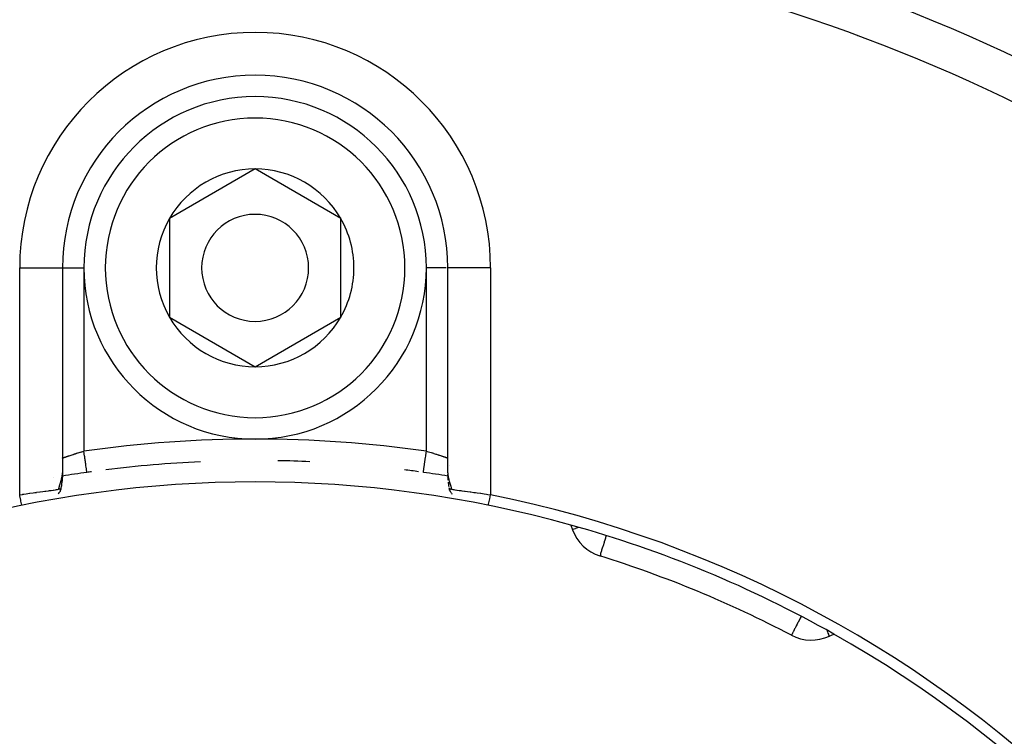
# Model space of a CAD drawing. Units: millimetres. Extents: x -345 to 575, y -371 to 371.
# Drawn here: x 239 to 285, y 17 to 51 of the extents above; entities that cross this region are included whole.
import ezdxf

# ---------------------------------------------------------------- set-up
doc = ezdxf.new("R2010")
doc.units = ezdxf.units.MM
doc.linetypes.add('DASHED', pattern=[9.652, 8.128, -1.524])
doc.layers.add('nevidi', color=4, linetype='DASHED')

msp = doc.modelspace()

# ---------------------------------------------------------------- linework, layer by layer
at = {"color": 2}
for p, q in [((278.153, 49.809), (278.152, 49.808)), ((250, 43.619), (246, 41.309)), ((254, 41.309), (250, 43.619)), ((246, 41.309), (246, 36.691)), ((254, 39), (254, 41.309)), ((240.998, 39), (241, 39)), ((241, 39), (241, 29.428)), ((241, 39), (241, 29.428)), ((241, 39), (241.001, 39)), ((254, 36.691), (254, 39)), ((259, 39), (258.999, 39)), ((259, 29.428), (259, 39)), ((259, 29.428), (259, 39)), ((259.002, 39), (259, 39)), ((246, 36.691), (250, 34.381)), ((250, 34.381), (254, 36.691)), ((240.566, 29.2), (240.565, 29.199)), ((259.006, 29.267), (259.01, 29.213)), ((264.746, 26.986), (264.826, 26.766)), ((275.056, 21.838), (275.055, 21.836)), ((276.828, 21.795), (277.04, 21.894))]:
    msp.add_line(p, q, dxfattribs=at)
for points in [[(240.977, 29.074), (240.965, 28.978), (240.96, 28.932), (240.953, 28.886), (240.946, 28.839), (240.932, 28.75)], [(241, 29.422), (240.998, 29.351), (240.997, 29.307), (240.994, 29.263), (240.987, 29.164), (240.982, 29.119), (240.97, 29.023)], [(259, 29.428), (259, 29.407), (259.001, 29.399)], [(259.006, 29.267), (259.003, 29.31), (259.002, 29.353)], [(259.022, 29.083), (259.017, 29.127), (259.013, 29.17), (259.01, 29.213)], [(259.066, 28.767), (259.058, 28.812), (259.051, 28.856), (259.045, 28.901), (259.039, 28.945), (259.033, 28.988)], [(239, 28.399), (239.135, 28.419), (239.14, 28.42), (239.188, 28.427), (239.302, 28.444), (239.308, 28.445), (239.453, 28.466), (239.467, 28.468), (239.472, 28.468), (239.628, 28.49), (239.633, 28.491), (239.709, 28.502), (239.784, 28.512), (239.789, 28.513), (239.936, 28.533), (239.94, 28.533), (239.953, 28.535), (240.081, 28.553), (240.084, 28.553), (240.18, 28.566), (240.219, 28.571), (240.222, 28.572), (240.348, 28.589), (240.351, 28.589), (240.386, 28.594), (240.468, 28.606), (240.47, 28.606), (240.566, 28.619), (240.577, 28.621), (240.58, 28.621), (240.676, 28.635), (240.678, 28.635), (240.718, 28.641), (240.762, 28.647), (240.764, 28.648), (240.82, 28.656)], [(240.793, 28.435), (240.825, 28.473), (240.835, 28.484), (240.854, 28.508), (240.861, 28.518), (240.874, 28.535), (240.888, 28.556), (240.899, 28.574), (240.9, 28.577), (240.906, 28.589), (240.913, 28.608), (240.913, 28.61), (240.914, 28.624), (240.914, 28.629), (240.913, 28.632), (240.912, 28.635), (240.906, 28.643), (240.894, 28.651), (240.891, 28.652), (240.891, 28.652), (240.888, 28.653), (240.884, 28.654), (240.87, 28.657), (240.861, 28.658), (240.845, 28.658), (240.837, 28.658), (240.835, 28.658), (240.82, 28.656)], [(240.938, 28.793), (240.926, 28.705), (240.92, 28.66), (240.914, 28.615)], [(259.087, 28.61), (259.083, 28.638), (259.077, 28.682), (259.071, 28.725)], [(259.179, 28.656), (259.168, 28.657), (259.166, 28.657), (259.141, 28.658), (259.139, 28.657), (259.136, 28.657), (259.116, 28.654), (259.113, 28.653), (259.106, 28.651), (259.091, 28.639), (259.09, 28.637), (259.088, 28.635), (259.087, 28.632), (259.087, 28.632), (259.087, 28.61), (259.088, 28.605), (259.09, 28.598), (259.094, 28.589), (259.1, 28.577), (259.107, 28.564), (259.111, 28.558), (259.126, 28.535), (259.13, 28.53), (259.139, 28.518), (259.155, 28.497), (259.156, 28.496), (259.165, 28.484), (259.181, 28.466), (259.198, 28.446), (259.207, 28.435)], [(259.18, 28.656), (259.24, 28.647), (259.242, 28.647), (259.282, 28.641), (259.326, 28.635), (259.328, 28.634), (259.425, 28.621), (259.427, 28.62), (259.434, 28.619), (259.534, 28.605), (259.537, 28.605), (259.615, 28.594), (259.654, 28.589), (259.657, 28.588), (259.784, 28.571), (259.787, 28.571), (259.82, 28.566), (259.921, 28.552), (259.925, 28.552), (260.047, 28.535), (260.066, 28.533), (260.071, 28.532), (260.218, 28.512), (260.222, 28.511), (260.291, 28.502), (260.374, 28.49), (260.379, 28.489), (260.535, 28.467), (260.54, 28.467), (260.548, 28.466), (260.699, 28.444), (260.704, 28.443), (260.812, 28.427), (260.866, 28.419), (260.87, 28.419), (261, 28.399)], [(266.136, 25.537), (266.129, 25.537), (266.109, 25.541)]]:
    msp.add_lwpolyline(points, dxfattribs=at)
for centre, radius, start, end in [((250, 39), 9, 0, 180), ((250, 39), 8, 0, 180), ((250, 39), 4.619, 90, 150), ((250, 39), 4.619, 30, 90), ((250, 39), 2.5, 0, 180), ((250, 39), 4.619, 150, 210), ((250, 39), 4.619, 0, 30), ((250, 39), 8, 180, 360), ((250, 39), 2.5, 180, 360), ((250, 39), 4.619, 330, 0), ((250, 39), 4.619, 210, 270), ((250, 39), 4.619, 270, 330), ((250, -26), 56, 92.6135, 97.1557), ((250, -26), 56, 87.3865, 88.9221), ((250, -26), 56, 98.0682, 99.2546), ((250, -26), 56, 97.8409, 98.0682), ((250, -26), 56, 82.1591, 82.8443), ((250, -26), 56, 80.7436, 81.9319), ((250, -26), 56, 80.7459, 81.9318), ((260, 30.116), 1, 201.5912, 201.7145), ((250, -26), 55, 74.4485, 105.5515), ((250, -26), 55.5, 11.4316, 78.5684), ((250, -26), 55, 60.5515, 74.4485), ((266.705, 27.45), 2, 200, 252.644), ((250, -26), 54, 62.356, 72.644), ((275.983, 23.607), 2, 242.356, 295), ((250, -26), 55, 29.4485, 60.5515)]:
    msp.add_arc(centre, radius, start, end, dxfattribs=at)
at = {"layer": 'nevidi', "color": 7, "linetype": 'Continuous'}
for p, q in [((239, 28.399), (239, 39)), ((239, 39), (240.998, 39)), ((241.001, 39), (242, 39)), ((242, 39), (242, 30.436)), ((258, 30.436), (258, 39)), ((258.92, 39), (258, 39)), ((261, 39), (259.002, 39)), ((261, 39), (261, 28.399)), ((259.001, 29.399), (259.003, 29.364))]:
    msp.add_line(p, q, dxfattribs=at)
for points in [[(241.001, 30.116), (241.004, 30.118), (241.005, 30.118), (241.009, 30.119), (241.012, 30.12), (241.013, 30.121), (241.023, 30.124), (241.025, 30.125), (241.036, 30.129), (241.037, 30.129), (241.04, 30.13), (241.055, 30.136), (241.058, 30.137), (241.077, 30.143), (241.08, 30.144), (241.08, 30.144), (241.101, 30.152), (241.105, 30.153), (241.129, 30.161), (241.133, 30.163), (241.141, 30.165), (241.159, 30.172), (241.164, 30.173), (241.193, 30.183), (241.198, 30.185), (241.217, 30.192), (241.23, 30.196), (241.235, 30.198), (241.269, 30.209), (241.275, 30.211), (241.307, 30.222), (241.311, 30.223), (241.317, 30.225), (241.355, 30.238), (241.361, 30.24), (241.401, 30.253), (241.408, 30.255), (241.41, 30.256), (241.45, 30.269), (241.457, 30.271), (241.5, 30.285), (241.507, 30.287), (241.524, 30.292), (241.552, 30.302), (241.56, 30.304), (241.606, 30.318), (241.614, 30.321), (241.645, 30.331), (241.661, 30.336), (241.669, 30.338), (241.717, 30.353), (241.725, 30.355), (241.774, 30.37), (241.774, 30.37), (241.782, 30.372), (241.832, 30.387), (241.84, 30.39), (241.891, 30.404), (241.899, 30.407), (241.906, 30.409), (241.95, 30.421), (241.958, 30.424), (242, 30.436)], [(242.14, 29.446), (242.14, 29.448), (242.14, 29.451), (242.139, 29.455), (242.138, 29.464), (242.137, 29.472), (242.135, 29.481), (242.133, 29.495), (242.132, 29.507), (242.129, 29.525), (242.127, 29.54), (242.125, 29.556), (242.121, 29.585), (242.119, 29.599), (242.116, 29.619), (242.11, 29.661), (242.108, 29.671), (242.105, 29.694), (242.097, 29.75), (242.097, 29.754), (242.093, 29.78), (242.083, 29.848), (242.083, 29.852), (242.079, 29.877), (242.069, 29.95), (242.067, 29.964), (242.064, 29.982), (242.053, 30.06), (242.05, 30.085), (242.049, 30.093), (242.037, 30.176), (242.032, 30.211), (242.032, 30.212), (242.02, 30.296), (242.015, 30.331), (242.013, 30.343), (242.003, 30.417), (242, 30.436)], [(257.86, 29.446), (257.86, 29.451), (257.861, 29.455), (257.861, 29.456), (257.863, 29.472), (257.865, 29.481), (257.865, 29.482), (257.868, 29.508), (257.87, 29.52), (257.871, 29.526), (257.875, 29.557), (257.878, 29.573), (257.88, 29.586), (257.884, 29.619), (257.887, 29.639), (257.89, 29.661), (257.895, 29.694), (257.898, 29.717), (257.903, 29.75), (257.907, 29.78), (257.911, 29.806), (257.917, 29.852), (257.921, 29.877), (257.925, 29.905), (257.933, 29.964), (257.936, 29.982), (257.94, 30.013), (257.95, 30.085), (257.952, 30.094), (257.956, 30.126), (257.968, 30.211), (257.968, 30.212), (257.973, 30.244), (257.985, 30.331), (257.987, 30.343), (257.99, 30.365), (258, 30.436)], [(258, 30.436), (258.036, 30.426), (258.044, 30.423), (258.094, 30.409), (258.097, 30.408), (258.106, 30.405), (258.159, 30.39), (258.167, 30.387), (258.219, 30.372), (258.226, 30.37), (258.228, 30.369), (258.279, 30.354), (258.287, 30.351), (258.337, 30.336), (258.345, 30.334), (258.355, 30.331), (258.394, 30.318), (258.402, 30.316), (258.45, 30.301), (258.458, 30.298), (258.477, 30.292), (258.504, 30.284), (258.511, 30.281), (258.556, 30.267), (258.563, 30.265), (258.59, 30.256), (258.606, 30.251), (258.613, 30.248), (258.654, 30.235), (258.661, 30.233), (258.693, 30.222), (258.699, 30.22), (258.706, 30.218), (258.742, 30.205), (258.748, 30.203), (258.782, 30.192), (258.783, 30.192), (258.787, 30.19), (258.819, 30.179), (258.824, 30.178), (258.853, 30.168), (258.857, 30.166), (258.859, 30.165), (258.884, 30.157), (258.888, 30.156), (258.911, 30.147), (258.914, 30.146), (258.92, 30.144), (258.935, 30.139), (258.938, 30.138), (258.955, 30.132), (258.957, 30.131), (258.964, 30.129), (258.971, 30.126), (258.973, 30.125), (258.984, 30.122), (258.986, 30.121), (258.991, 30.119), (258.993, 30.118), (258.994, 30.118), (258.999, 30.116), (258.999, 30.116), (259, 30.116)], [(240.82, 28.656), (240.832, 28.699), (240.834, 28.708), (240.84, 28.728), (240.847, 28.752), (240.849, 28.761), (240.862, 28.804), (240.864, 28.814), (240.877, 28.857), (240.88, 28.866), (240.892, 28.908), (240.895, 28.918), (240.907, 28.96), (240.91, 28.969), (240.922, 29.01), (240.925, 29.02), (240.928, 29.033), (240.936, 29.061), (240.939, 29.07), (240.949, 29.11), (240.952, 29.119), (240.961, 29.159), (240.964, 29.167), (240.972, 29.206), (240.974, 29.215), (240.982, 29.253), (240.982, 29.254), (240.983, 29.262), (240.99, 29.3), (240.991, 29.308), (240.995, 29.345), (240.996, 29.353), (240.999, 29.389), (240.999, 29.397), (241, 29.428)], [(259.004, 29.356), (259.008, 29.32), (259.009, 29.312), (259.014, 29.276), (259.016, 29.268), (259.018, 29.254), (259.023, 29.231), (259.024, 29.223), (259.032, 29.185), (259.034, 29.177), (259.043, 29.139), (259.045, 29.13), (259.055, 29.092), (259.058, 29.083), (259.068, 29.044), (259.071, 29.036), (259.072, 29.033), (259.082, 28.996), (259.085, 28.987), (259.096, 28.948), (259.099, 28.939), (259.111, 28.898), (259.113, 28.889), (259.125, 28.849), (259.128, 28.84), (259.14, 28.798), (259.143, 28.789), (259.155, 28.747), (259.157, 28.738), (259.16, 28.728), (259.169, 28.696), (259.172, 28.686), (259.18, 28.656)], [(239.099, 27.909), (239.06, 28.103), (239.05, 28.154), (239.009, 28.353), (239, 28.399)], [(260.901, 27.909), (260.91, 27.955), (260.95, 28.154), (260.961, 28.205), (261, 28.399)], [(265.111, 26.87), (265.09, 26.863), (265.065, 26.853), (265.049, 26.847), (264.976, 26.821), (264.961, 26.815), (264.893, 26.791), (264.886, 26.788), (264.843, 26.772), (264.841, 26.772), (264.826, 26.766)], [(266.406, 26.495), (266.376, 26.398), (266.369, 26.374), (266.339, 26.276), (266.314, 26.194), (266.305, 26.163), (266.259, 26.013), (266.246, 25.974), (266.237, 25.948), (266.206, 25.858), (266.188, 25.81), (266.178, 25.784), (266.161, 25.732), (266.147, 25.688), (266.144, 25.674), (266.136, 25.636), (266.135, 25.627), (266.135, 25.588), (266.137, 25.569), (266.139, 25.562), (266.142, 25.546), (266.14, 25.538), (266.136, 25.537)], [(275.516, 22.716), (275.471, 22.631), (275.435, 22.561), (275.372, 22.442), (275.364, 22.426), (275.326, 22.353), (275.284, 22.274), (275.259, 22.225), (275.227, 22.165), (275.208, 22.129), (275.189, 22.093), (275.147, 22.012), (275.142, 22.002), (275.141, 22.001), (275.109, 21.939), (275.101, 21.923), (275.086, 21.896), (275.071, 21.866), (275.07, 21.865), (275.069, 21.863), (275.061, 21.848), (275.056, 21.839), (275.056, 21.838)], [(276.709, 22.054), (276.711, 22.05), (276.725, 22.022), (276.735, 22.001), (276.763, 21.94), (276.787, 21.884), (276.795, 21.862), (276.796, 21.86), (276.802, 21.845), (276.811, 21.82), (276.815, 21.81), (276.818, 21.804), (276.824, 21.796), (276.828, 21.795)]]:
    msp.add_lwpolyline(points, dxfattribs=at)
for centre, radius, start, end in [((250, -26), 82.836, 92.41221, 132.58779), ((250, -26), 82.836, 47.41221, 87.58779), ((250, -26), 80.908, 92.47933, 132.52067), ((250, -26), 80.908, 47.47933, 87.52067), ((250, 39), 11, 0, 180), ((250, 39), 7, 0, 180), ((250, 39), 7, 180, 0), ((250, -26), 57, 81.9318, 98.0682)]:
    msp.add_arc(centre, radius, start, end, dxfattribs=at)

doc.saveas('drawing.dxf')
